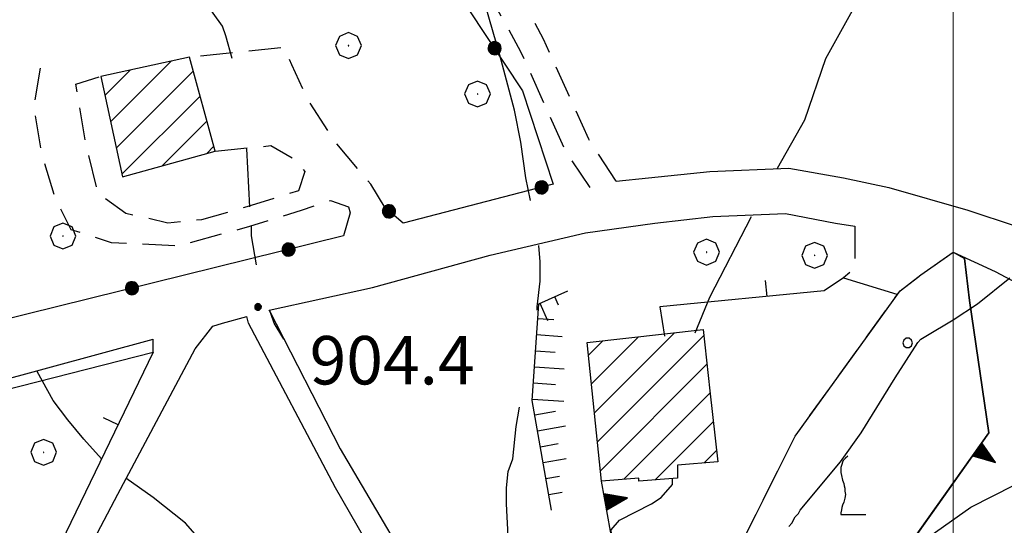
# Model space of a CAD drawing. Extents: x 2586695 to 2591519, y 4499623 to 4503081.
# Drawn here: x 2587855 to 2588008, y 4501850 to 4501928 of the extents above; entities that cross this region are included whole.
import ezdxf

# ---------------------------------------------------------------- set-up
doc = ezdxf.new("R2010")
doc.units = 0
doc.header["$LTSCALE"] = 5
doc.header["$MEASUREMENT"] = 0
for name, pattern in [('107', [1.5, 1, -0.5]), ('501', [5, 2.5, 2.5]), ('502', [5, 2.5, 2.5]), ('506', [5, 2.5, 2.5]), ('701', [2.5, 2, -0.5]), ('714', [2.5, -2, -0.5]), ('LSCA1', [1, -0.5, -0.5])]:
    doc.linetypes.add(name, pattern=pattern)
for name, color, linetype in [('10100000', 1, 'Continuous'), ('10700000', 1, '107'), ('20100000', 2, 'Continuous'), ('50100000', 1, '501'), ('50200000', 1, '502'), ('50600000', 1, '506'), ('60100000', 1, 'LSCA1'), ('70100000', 1, '701'), ('70400000', 1, 'Continuous'), ('71100000', 1, '714'), ('71700000', 1, 'Continuous'), ('80100000', 2, 'Continuous'), ('80200000', 1, 'Continuous'), ('80400000', 1, 'Continuous'), ('A0140000', 2, 'Continuous'), ('C2010000', 1, 'Continuous'), ('C7110000', 1, 'Continuous'), ('PARAMETR', 1, 'Continuous')]:
    doc.layers.add(name, color=color, linetype=linetype)
doc.styles.get("Standard").update_dxf_attribs({"font": 'romans.shx'})

# ---------------------------------------------------------------- blocks, each defined once
blk = doc.blocks.new('PALLINO1')
at = {"linetype": 'Continuous'}
for p, q in [((-0.121, 0.088), (-0.15, 0)), ((-0.15, 0), (-0.121, -0.088)), ((-0.046, 0.143), (-0.121, 0.088)), ((0.046, 0.143), (-0.046, 0.143)), ((0.121, 0.088), (0.046, 0.143)), ((0.15, 0), (0.121, 0.088)), ((0.121, -0.088), (0.15, 0)), ((-0.121, -0.088), (-0.046, -0.143)), ((-0.046, -0.143), (0.046, -0.143)), ((0.046, -0.143), (0.121, -0.088))]:
    blk.add_line(p, q, dxfattribs=at)
blk = doc.blocks.new('CAMP_D461FC8E')
at = {"layer": 'C7110000', "linetype": 'Continuous', "xscale": 5, "yscale": 5, "zscale": 5}
for p in [(2587992.927, 4501878.437), (2587974.016, 4501837.527)]:
    blk.add_blockref('PALLINO1', p, dxfattribs=at)
blk = doc.blocks.new('CERCHIO5')
at = {"linetype": 'Continuous'}
for p, q in [((-0.196, 0.064), (-0.206, 0.001)), ((-0.206, 0.001), (-0.196, -0.062)), ((-0.003, -0.202), (-0.206, 0.001)), ((-0.206, 0.001), (-0.003, 0.001)), ((-0.196, -0.062), (0.022, 0.2)), ((-0.168, 0.12), (-0.196, 0.064)), ((0.162, -0.118), (-0.196, 0.064)), ((-0.196, 0.064), (0.19, -0.062)), ((-0.183, 0.032), (-0.184, 0.013)), ((-0.184, 0.013), (-0.184, -0.047)), ((-0.18, 0.058), (-0.183, 0.032)), ((-0.167, 0.093), (-0.182, 0.091)), ((-0.182, 0.091), (-0.092, 0.063)), ((-0.152, 0.092), (-0.18, 0.058)), ((-0.158, 0.051), (-0.172, 0.001)), ((-0.172, 0.001), (-0.165, -0.077)), ((-0.168, -0.118), (0.094, 0.177)), ((-0.123, 0.166), (-0.168, 0.12)), ((0.19, -0.062), (-0.168, 0.12)), ((-0.168, 0.12), (0, 0)), ((0, 0), (-0.168, -0.118)), ((-0.152, 0.092), (-0.167, 0.093)), ((-0.166, 0.023), (-0.083, 0.112)), ((-0.122, -0.02), (-0.166, 0.023)), ((-0.072, 0.156), (-0.158, 0.051)), ((-0.138, 0.053), (-0.158, -0.016)), ((-0.142, 0.108), (-0.152, 0.092)), ((-0.126, 0.022), (-0.152, 0.092)), ((-0.127, 0.089), (-0.145, 0)), ((-0.145, 0), (-0.12, -0.069)), ((-0.092, 0.063), (-0.144, 0.144)), ((-0.144, 0.144), (-0.002, 0.069)), ((-0.105, 0.116), (-0.142, 0.108)), ((-0.076, 0.082), (-0.138, 0.053)), ((-0.072, 0.156), (-0.127, 0.089)), ((-0.127, 0.089), (-0.123, 0.112)), ((-0.11, -0.009), (-0.127, 0.089)), ((-0.091, -0.032), (-0.126, 0.022)), ((-0.066, 0.194), (-0.123, 0.166)), ((0.06, 0.194), (-0.123, -0.164)), ((-0.123, -0.164), (-0.066, 0.194)), ((-0.003, -0.202), (-0.123, 0.166)), ((-0.123, 0.166), (0.162, -0.118)), ((-0.123, 0.112), (-0.114, 0.138)), ((-0.084, 0.048), (-0.122, -0.02)), ((-0.114, 0.138), (-0.098, 0.178)), ((-0.072, 0.156), (-0.105, 0.116)), ((-0.098, 0.178), (-0.082, 0.172)), ((-0.022, 0.154), (-0.084, 0.048)), ((-0.083, 0.112), (0.009, 0.101)), ((-0.082, 0.172), (-0.032, 0.175)), ((-0.05, 0.134), (-0.076, 0.082)), ((0.022, 0.2), (-0.072, 0.156)), ((-0.032, 0.175), (-0.072, 0.156)), ((-0.003, 0.152), (-0.072, 0.156)), ((-0.051, 0.061), (-0.07, -0.008)), ((-0.068, -0.179), (0.035, 0.008)), ((-0.003, 0.204), (-0.066, 0.194)), ((-0.066, 0.194), (0.116, -0.164)), ((0.012, 0.149), (-0.051, 0.112)), ((-0.051, 0.112), (-0.051, 0.061)), ((-0.016, 0.097), (-0.051, 0.061)), ((-0.051, 0.061), (-0.016, 0.097)), ((-0.04, 0.124), (-0.05, 0.134)), ((-0.032, 0.175), (-0.04, 0.124)), ((0.01, 0.186), (-0.032, 0.175)), ((0, 0.174), (-0.032, 0.175)), ((-0.032, 0.175), (0.012, 0.149)), ((0.006, 0.054), (-0.026, -0.018)), ((0.061, 0.125), (-0.022, 0.154)), ((-0.016, 0.097), (0.034, 0.11)), ((0.065, 0.085), (-0.016, 0.097)), ((-0.003, 0.001), (-0.003, 0.204)), ((0.06, 0.194), (-0.003, 0.204)), ((-0.003, 0.001), (0.06, 0.194)), ((0.116, 0.166), (-0.003, -0.202)), ((0.058, 0.137), (-0.003, 0.152)), ((-0.003, 0.001), (0.197, 0.001)), ((-0.003, 0.001), (-0.003, -0.202)), ((-0.002, 0.069), (0.042, 0.197)), ((0.042, 0.16), (0, 0.174)), ((0.072, 0.053), (0.002, -0.036)), ((0.067, 0.043), (0.006, 0.054)), ((0.009, 0.101), (0.072, 0.053)), ((0.034, 0.11), (0.01, 0.186)), ((0.026, -0.083), (0.079, 0.072)), ((0.147, 0.135), (0.033, 0.066)), ((0.033, 0.066), (0.19, 0.064)), ((0.034, 0.11), (0.093, 0.094)), ((0.074, -0.087), (0.034, 0.11)), ((0.035, 0.008), (0.147, 0.135)), ((0.094, 0.177), (0.038, -0.196)), ((0.042, 0.197), (0.067, 0.101)), ((0.107, 0.137), (0.042, 0.16)), ((0.051, -0.062), (0.106, 0.031)), ((0.118, 0.117), (0.058, 0.137)), ((0.116, 0.166), (0.06, 0.194)), ((0.06, -0.192), (0.116, 0.166)), ((0.162, 0.12), (0.06, -0.192)), ((0.079, 0.072), (0.061, 0.125)), ((0.119, 0.036), (0.065, 0.085)), ((0.065, -0.017), (0.067, 0.043)), ((0.067, 0.101), (0.08, 0.184)), ((0.08, 0.184), (0.195, -0.034)), ((0.093, 0.094), (0.124, 0.053)), ((0.14, 0.07), (0.097, -0.076)), ((0.106, 0.031), (0.14, 0.105)), ((0.158, 0.109), (0.107, 0.137)), ((0.162, 0.12), (0.116, 0.166)), ((0.116, -0.164), (0.162, 0.12)), ((0.116, -0.06), (0.119, 0.036)), ((0.156, 0.064), (0.118, 0.117)), ((0.124, 0.053), (0.124, 0.053)), ((0.124, 0.053), (0.128, -0.03)), ((0.131, -0.07), (0.156, 0.001)), ((0.14, 0.105), (0.14, 0.07)), ((0.162, 0.044), (0.156, 0.064)), ((0.156, 0.001), (0.162, 0.044)), ((0.174, 0.064), (0.158, 0.109)), ((0.19, 0.064), (0.162, 0.12)), ((0.19, 0.064), (0.173, -0.096)), ((0.182, -0.008), (0.174, 0.064)), ((0.2, 0.001), (0.19, 0.064)), ((0.19, -0.062), (0.2, 0.001)), ((-0.196, -0.062), (-0.168, -0.118)), ((0.173, -0.096), (-0.196, -0.062)), ((-0.184, -0.047), (-0.165, -0.099)), ((-0.168, -0.118), (-0.123, -0.164)), ((-0.165, -0.077), (-0.13, -0.127)), ((-0.165, -0.099), (-0.12, -0.15)), ((-0.158, -0.016), (-0.117, -0.042)), ((-0.15, -0.04), (-0.156, -0.11)), ((-0.156, -0.11), (-0.106, -0.134)), ((-0.122, -0.02), (-0.15, -0.04)), ((-0.13, -0.127), (-0.06, -0.146)), ((-0.125, -0.057), (-0.108, -0.025)), ((-0.101, -0.082), (-0.125, -0.057)), ((-0.123, -0.164), (-0.066, -0.192)), ((-0.108, -0.025), (-0.122, -0.02)), ((-0.12, -0.069), (-0.087, -0.093)), ((-0.12, -0.15), (-0.06, -0.163)), ((-0.117, -0.042), (-0.078, -0.017)), ((-0.101, -0.082), (-0.11, -0.009)), ((-0.106, -0.134), (-0.093, -0.156)), ((-0.003, -0.094), (-0.101, -0.082)), ((-0.083, -0.14), (-0.101, -0.082)), ((-0.064, -0.045), (-0.097, -0.097)), ((-0.097, -0.097), (0.026, -0.134)), ((-0.093, -0.156), (-0.091, -0.18)), ((-0.054, -0.075), (-0.091, -0.032)), ((-0.091, -0.18), (-0.054, -0.075)), ((-0.087, -0.093), (-0.028, -0.126)), ((-0.034, -0.151), (-0.083, -0.14)), ((-0.07, -0.008), (-0.042, -0.049)), ((0.038, -0.196), (-0.068, -0.179)), ((-0.066, -0.192), (-0.003, -0.202)), ((0.097, -0.076), (-0.064, -0.045)), ((-0.06, -0.146), (0.011, -0.159)), ((-0.06, -0.163), (-0.032, -0.185)), ((0.002, -0.036), (-0.054, -0.075)), ((0.051, -0.062), (-0.054, -0.075)), ((-0.054, -0.075), (0.051, -0.062)), ((-0.054, -0.075), (-0.049, -0.182)), ((-0.049, -0.182), (0.026, -0.083)), ((-0.042, -0.049), (0.014, -0.064)), ((0.048, -0.128), (-0.034, -0.151)), ((-0.032, -0.185), (0.04, -0.182)), ((-0.028, -0.126), (0.048, -0.128)), ((-0.026, -0.018), (0.022, -0.048)), ((0.136, -0.106), (-0.003, -0.094)), ((-0.003, -0.202), (0.06, -0.192)), ((0.011, -0.159), (0.044, -0.153)), ((0.014, -0.064), (0.048, -0.061)), ((0.022, -0.048), (0.075, -0.075)), ((0.026, -0.134), (0.074, -0.087)), ((0.128, -0.03), (0.035, -0.054)), ((0.035, -0.054), (0.048, -0.128)), ((0.04, -0.182), (0.062, -0.176)), ((0.044, -0.153), (0.098, -0.127)), ((0.048, -0.061), (0.065, -0.017)), ((0.048, -0.128), (0.107, -0.112)), ((0.128, -0.03), (0.051, -0.062)), ((0.06, -0.192), (0.116, -0.164)), ((0.062, -0.176), (0.095, -0.16)), ((0.075, -0.075), (0.152, -0.078)), ((0.095, -0.16), (0.119, -0.147)), ((0.098, -0.127), (0.131, -0.07)), ((0.107, -0.112), (0.116, -0.06)), ((0.116, -0.164), (0.162, -0.118)), ((0.119, -0.147), (0.136, -0.106)), ((0.195, -0.034), (0.128, -0.03)), ((0.152, -0.078), (0.175, -0.074)), ((0.162, -0.118), (0.19, -0.062)), ((0.175, -0.074), (0.182, -0.008))]:
    blk.add_line(p, q, dxfattribs=at)
blk = doc.blocks.new('BARMUR')
at = {"linetype": 'Continuous'}
blk.add_line((0, 0), (0.5, 0), dxfattribs=at)
blk = doc.blocks.new('VITE1')
at = {"linetype": 'Continuous'}
for p, q in [((-0.241, 0.92), (-0.313, 0.848)), ((-0.169, 0.974), (-0.241, 0.92)), ((-0.349, 0.722), (-0.385, 0.631)), ((-0.385, 0.631), (-0.385, 0.559)), ((-0.331, 0.794), (-0.349, 0.722)), ((-0.313, 0.848), (-0.331, 0.794)), ((-0.385, 0.559), (-0.385, 0.469)), ((-0.385, 0.469), (-0.367, 0.379)), ((-0.367, 0.379), (-0.331, 0.235)), ((-0.331, 0.235), (-0.295, 0.127)), ((-0.295, 0.127), (-0.277, 0.055)), ((-0.277, 0.055), (-0.259, -0.017)), ((-0.259, -0.017), (-0.259, -0.107)), ((-0.259, -0.107), (-0.241, -0.215)), ((-0.241, -0.215), (-0.259, -0.324)), ((-0.331, -0.54), (-0.349, -0.612)), ((-0.295, -0.45), (-0.331, -0.54)), ((-0.259, -0.324), (-0.295, -0.45)), ((-0.367, -0.684), (-0.385, -0.774)), ((-0.385, -0.774), (-0.385, -0.828)), ((-0.385, -0.828), (0.389, -0.828)), ((-0.349, -0.612), (-0.367, -0.684))]:
    blk.add_line(p, q, dxfattribs=at)
blk = doc.blocks.new('TRIANG1')
at = {"linetype": 'Continuous'}
for p, q in [((0, 0.7), (-0.25, 0)), ((0, 0.585), (-0.027, 0.623)), ((-0.027, 0.623), (0, 0.612)), ((0, 0.612), (-0.021, 0.642)), ((-0.021, 0.642), (0, 0.642)), ((-0.013, 0.663), (0, 0.674)), ((0, 0.642), (-0.013, 0.663)), ((0.25, 0), (0, 0.7)), ((0, 0.7), (0, 0)), ((0, 0.674), (0, 0.685)), ((0, 0.685), (0, 0.674)), ((0, 0.674), (0, 0.685)), ((0, 0.674), (0, 0.685)), ((0, 0.685), (0, 0.674)), ((0, 0.674), (0, 0.685)), ((0.013, 0.663), (0, 0.674)), ((0, 0.642), (0.013, 0.663)), ((0, 0.612), (0.021, 0.642)), ((0.021, 0.642), (0, 0.642)), ((0, 0.585), (0.027, 0.623)), ((0.027, 0.623), (0, 0.612)), ((0, 0.182), (-0.134, 0.325)), ((-0.134, 0.325), (0, 0.215)), ((0, 0.215), (-0.125, 0.349)), ((-0.125, 0.349), (0, 0.256)), ((0, 0.256), (-0.115, 0.379)), ((-0.115, 0.379), (0, 0.289)), ((0, 0.289), (-0.106, 0.404)), ((-0.106, 0.404), (0, 0.322)), ((0, 0.322), (-0.099, 0.423)), ((-0.099, 0.423), (0, 0.354)), ((0, 0.354), (-0.089, 0.45)), ((-0.089, 0.45), (0, 0.381)), ((0, 0.381), (-0.08, 0.477)), ((-0.08, 0.477), (0, 0.42)), ((0, 0.42), (-0.07, 0.503)), ((-0.07, 0.503), (0, 0.453)), ((0, 0.453), (-0.06, 0.531)), ((-0.06, 0.531), (0, 0.494)), ((0, 0.494), (-0.05, 0.561)), ((-0.05, 0.561), (0, 0.526)), ((0, 0.526), (-0.042, 0.582)), ((-0.042, 0.582), (0, 0.555)), ((0, 0.555), (-0.034, 0.604)), ((-0.034, 0.604), (0, 0.585)), ((0, 0.555), (0.034, 0.604)), ((0.034, 0.604), (0, 0.585)), ((0, 0.526), (0.042, 0.582)), ((0.042, 0.582), (0, 0.555)), ((0, 0.494), (0.05, 0.561)), ((0.05, 0.561), (0, 0.526)), ((0, 0.453), (0.06, 0.531)), ((0.06, 0.531), (0, 0.494)), ((0, 0.42), (0.07, 0.503)), ((0.07, 0.503), (0, 0.453)), ((0, 0.381), (0.08, 0.477)), ((0.08, 0.477), (0, 0.42)), ((0, 0.354), (0.089, 0.45)), ((0.089, 0.45), (0, 0.381)), ((0, 0.322), (0.099, 0.423)), ((0.099, 0.423), (0, 0.354)), ((0, 0.289), (0.106, 0.404)), ((0.106, 0.404), (0, 0.322)), ((0, 0.256), (0.115, 0.379)), ((0.115, 0.379), (0, 0.289)), ((0, 0.215), (0.125, 0.349)), ((0.125, 0.349), (0, 0.256)), ((0, 0.182), (0.134, 0.325)), ((0.134, 0.325), (0, 0.215)), ((-0.25, 0), (0.25, 0)), ((-0.215, 0), (-0.236, 0.038)), ((-0.236, 0.038), (-0.178, 0)), ((-0.178, 0), (-0.227, 0.065)), ((-0.227, 0.065), (-0.141, 0)), ((-0.141, 0), (-0.218, 0.09)), ((-0.218, 0.09), (-0.111, 0)), ((-0.111, 0), (-0.209, 0.114)), ((-0.209, 0.114), (-0.072, 0)), ((-0.072, 0), (-0.201, 0.138)), ((-0.201, 0.138), (-0.042, 0)), ((-0.042, 0), (-0.192, 0.162)), ((-0.192, 0.162), (0, 0)), ((0, 0), (-0.182, 0.19)), ((-0.182, 0.19), (0, 0.038)), ((0, 0.038), (-0.172, 0.218)), ((-0.172, 0.218), (0, 0.077)), ((0, 0.077), (-0.162, 0.246)), ((-0.162, 0.246), (0, 0.112)), ((0, 0.112), (-0.152, 0.274)), ((-0.152, 0.274), (0, 0.147)), ((0, 0.147), (-0.143, 0.301)), ((-0.143, 0.301), (0, 0.182)), ((0, 0.147), (0.143, 0.301)), ((0.143, 0.301), (0, 0.182)), ((0, 0.112), (0.152, 0.274)), ((0.152, 0.274), (0, 0.147)), ((0, 0.077), (0.162, 0.246)), ((0.162, 0.246), (0, 0.112)), ((0, 0.038), (0.172, 0.218)), ((0.172, 0.218), (0, 0.077)), ((0, 0), (0.182, 0.19)), ((0.182, 0.19), (0, 0.038)), ((0.192, 0.162), (0, 0)), ((0.042, 0), (0.192, 0.162)), ((0.201, 0.138), (0.042, 0)), ((0.072, 0), (0.201, 0.138)), ((0.209, 0.114), (0.072, 0)), ((0.111, 0), (0.209, 0.114)), ((0.218, 0.09), (0.111, 0)), ((0.141, 0), (0.218, 0.09)), ((0.227, 0.065), (0.141, 0)), ((0.178, 0), (0.227, 0.065)), ((0.236, 0.038), (0.178, 0)), ((0.215, 0), (0.236, 0.038))]:
    blk.add_line(p, q, dxfattribs=at)
blk = doc.blocks.new('BA1LUNG')
at = {"linetype": 'Continuous'}
blk.add_line((0, 0), (1, 0), dxfattribs=at)
blk = doc.blocks.new('BA1CORT')
at = {"linetype": 'Continuous'}
blk.add_line((0, 0), (0.7, 0), dxfattribs=at)
blk = doc.blocks.new('CERCHIO1')
at = {"linetype": 'Continuous'}
for p, q in [((0.003, 0.398), (-0.28, 0.28)), ((0.286, 0.28), (0.003, 0.398)), ((-0.28, 0.28), (-0.397, -0.002)), ((0, 0), (-0.002, -0.003)), ((0.002, 0.002), (0, 0)), ((0.005, 0.003), (0.002, 0.002)), ((0.009, 0.003), (0.005, 0.003)), ((0.011, 0.001), (0.009, 0.003)), ((0.013, -0.001), (0.011, 0.001)), ((0.403, -0.002), (0.286, 0.28)), ((-0.397, -0.002), (-0.28, -0.285)), ((-0.28, -0.285), (0.003, -0.402)), ((-0.002, -0.003), (-0.002, -0.006)), ((-0.002, -0.006), (0, -0.009)), ((0, -0.009), (0.002, -0.011)), ((0.002, -0.011), (0.005, -0.013)), ((0.003, -0.402), (0.286, -0.285)), ((0.005, -0.013), (0.009, -0.012)), ((0.009, -0.012), (0.011, -0.011)), ((0.011, -0.011), (0.013, -0.008)), ((0.014, -0.005), (0.013, -0.001)), ((0.013, -0.008), (0.014, -0.005)), ((0.286, -0.285), (0.403, -0.002))]:
    blk.add_line(p, q, dxfattribs=at)
blk = doc.blocks.new('CAMP_77AD9C88')
at = {"layer": 'C2010000', "linetype": 'Continuous'}
for p, q in [((2587943.454, 4501876.552), (2587945.671, 4501878.769)), ((2587943.923, 4501872.071), (2587951.239, 4501879.388)), ((2587944.392, 4501867.59), (2587956.808, 4501880.006)), ((2587944.861, 4501863.109), (2587961.345, 4501879.594)), ((2587945.33, 4501858.629), (2587961.817, 4501875.116)), ((2587948.951, 4501857.3), (2587962.291, 4501870.64)), ((2587953.814, 4501857.214), (2587962.796, 4501866.195)), ((2587961.381, 4501859.83), (2587963.301, 4501861.751))]:
    blk.add_line(p, q, dxfattribs=at)
blk = doc.blocks.new('CAMP_285CD8C1')
at = {"layer": 'C2010000', "linetype": 'Continuous'}
for p, q in [((2587869.396, 4501912.692), (2587878.765, 4501922.062)), ((2587868.517, 4501916.764), (2587872.454, 4501920.701)), ((2587870.274, 4501908.621), (2587882.193, 4501920.54)), ((2587871.152, 4501904.549), (2587883.261, 4501916.658)), ((2587877.411, 4501905.858), (2587884.329, 4501912.776)), ((2587884.239, 4501907.736), (2587885.397, 4501908.894))]:
    blk.add_line(p, q, dxfattribs=at)

msp = doc.modelspace()

# ---------------------------------------------------------------- linework, layer by layer
at = {"layer": '10100000', "linetype": 'Continuous', "flags": 128}
for points in [[(2587947.75, 4501903.5), (2587952.75, 4501904), (2587962.25, 4501905), (2587974.5, 4501905.5), (2587983, 4501904), (2587990, 4501902.5), (2588002.25, 4501899), (2588009.75, 4501896.5), (2588010.92, 4501895.82)], [(2587894, 4501883.5), (2587910, 4501887), (2587928.25, 4501892), (2587943, 4501895.5), (2587953.75, 4501897), (2587962.75, 4501898), (2587974, 4501898.5), (2587981.75, 4501897), (2587984.75, 4501896.5)], [(2588000, 4501892.5), (2588006.5, 4501889.5), (2588014, 4501885.5), (2588036.75, 4501874.5), (2588050, 4501867), (2588069.75, 4501851.5), (2588088, 4501839), (2588103.25, 4501829.5), (2588116.5, 4501823.5), (2588120.25, 4501822)], [(2587894, 4501883.5), (2587905, 4501862), (2587920, 4501836.5), (2587921.75, 4501833.5), (2587923.25, 4501829.5)], [(2587885.25, 4501881), (2587886.75, 4501881.5), (2587890.5, 4501882.5)], [(2587900, 4501815.5), (2587911.5, 4501829), (2587911.5, 4501837.5), (2587910, 4501846), (2587904.25, 4501856), (2587890.75, 4501881.5), (2587890.5, 4501882.5)], [(2587863.75, 4501840.5), (2587864.75, 4501844), (2587870.5, 4501855), (2587882.5, 4501877.5), (2587885.25, 4501881)], [(2587842.75, 4501870), (2587876, 4501879)], [(2587876, 4501877), (2587876, 4501879)]]:
    msp.add_lwpolyline(points, dxfattribs=at)
at = {"layer": '10700000', "linetype": '107', "flags": 128}
for points in [[(2587943.75, 4501902.5), (2587940, 4501908), (2587933, 4501923.5), (2587927.5, 4501933.5), (2587927, 4501934.5)], [(2587947.75, 4501903.5), (2587943.5, 4501910), (2587936.5, 4501925.5), (2587931.5, 4501934.5)], [(2587911.95, 4501899.33), (2587909.75, 4501903), (2587904.25, 4501909.5), (2587899.75, 4501916.5), (2587897.5, 4501921.5), (2587896.17, 4501924.19), (2587881.61, 4501922.67)], [(2587858.5, 4501921), (2587857.5, 4501915), (2587858.75, 4501907.5), (2587860.75, 4501901), (2587863.25, 4501896), (2587869.5, 4501894), (2587880, 4501893.5), (2587891, 4501896.5), (2587899, 4501899), (2587903.5, 4501900.5), (2587906.25, 4501899.5), (2587906.52, 4501898.58)], [(2587885.61, 4501908.11), (2587894.25, 4501909), (2587897.75, 4501907), (2587899.5, 4501905), (2587898.5, 4501902), (2587890.5, 4501899.5), (2587883.5, 4501897.5), (2587878.25, 4501897), (2587871.75, 4501898.5), (2587867.5, 4501901.5), (2587865.5, 4501909.5), (2587864, 4501918.5), (2587867.88, 4501919.71)], [(2587984.75, 4501896.5), (2587984.75, 4501890), (2587983, 4501888.5)], [(2587958.25, 4501813), (2587964.75, 4501818.5), (2587965.25, 4501826), (2587965.5, 4501838.5), (2587968, 4501849), (2587975.5, 4501864), (2587991.75, 4501886.5), (2587995, 4501889), (2588000, 4501892.5)]]:
    msp.add_lwpolyline(points, dxfattribs=at)
at = {"layer": '20100000', "linetype": 'Continuous', "flags": 128}
for points in [[(2587867.88, 4501919.71), (2587871.24, 4501904.16), (2587885.61, 4501908.11), (2587881.61, 4501922.67)], [(2587945.5, 4501857), (2587943.25, 4501878.5), (2587961.25, 4501880.5), (2587962.25, 4501871), (2587963.5, 4501860), (2587957.25, 4501859.5), (2587957.25, 4501857.5), (2587951.25, 4501857), (2587951.25, 4501857.5)]]:
    msp.add_lwpolyline(points, close=True, dxfattribs=at)
at = {"layer": '50100000', "linetype": '501', "flags": 128}
for points in [[(2587983, 4501888.5), (2587980, 4501886.5), (2587954.5, 4501884), (2587955.25, 4501879.5)], [(2587876, 4501877), (2587861.75, 4501847.5), (2587859.5, 4501842), (2587858.75, 4501837), (2587860.25, 4501794.5), (2587765.75, 4501748)], [(2587842.5, 4501868.5), (2587876, 4501877)]]:
    msp.add_lwpolyline(points, dxfattribs=at)
at = {"layer": '50200000', "linetype": '502', "flags": 128}
for points in [[(2587922, 4501934.5), (2587933.25, 4501917.5), (2587938, 4501903), (2587914.75, 4501897), (2587911.95, 4501899.33)], [(2587906.52, 4501898.58), (2587905.5, 4501895), (2587836.5, 4501878)], [(2587983, 4501888.5), (2587991.25, 4501886)]]:
    msp.add_lwpolyline(points, dxfattribs=at)
at = {"layer": '50600000', "linetype": '506', "flags": 128}
for points in [[(2587967.5, 4501811), (2588005.5, 4501864.5), (2588002.5, 4501885)], [(2587948.25, 4501841.5), (2587945.5, 4501857)]]:
    msp.add_lwpolyline(points, dxfattribs=at)
at = {"layer": '60100000', "linetype": 'LSCA1', "flags": 128}
msp.add_lwpolyline([(2587937.75, 4501852.5), (2587934.75, 4501869.5), (2587935.75, 4501884.5), (2587940.25, 4501886.5)], dxfattribs=at)
at = {"layer": '70100000', "linetype": '701', "flags": 128}
msp.add_lwpolyline([(2588002.5, 4501885), (2588001.75, 4501891.5)], dxfattribs=at)
at = {"layer": '71100000', "linetype": '714', "flags": 128}
msp.add_lwpolyline([(2588005.5, 4501864.5), (2587979.25, 4501827.5), (2587965.5, 4501835.5), (2587965.5, 4501838.5), (2587968, 4501849), (2587975.5, 4501864), (2587991.75, 4501886.5), (2587995, 4501889), (2588000, 4501892.5), (2588001.75, 4501891.5), (2588002.5, 4501885)], close=True, dxfattribs=at)
at = {"layer": '80100000', "linetype": 'Continuous', "flags": 128}
for points in [[(2587934.5, 4501900.5), (2587933.75, 4501904), (2587933, 4501909.5), (2587932, 4501914.5), (2587929.75, 4501923), (2587927, 4501932.5), (2587926.5, 4501934.5)], [(2587935.5, 4501883.5), (2587935.5, 4501884), (2587936, 4501888), (2587936, 4501891), (2587935.75, 4501893.5)], [(2587931, 4501848.5), (2587930.75, 4501853.5), (2587930.75, 4501856), (2587931, 4501858.5), (2587931.75, 4501860.5), (2587932.25, 4501865.5), (2587932.75, 4501868.5)]]:
    msp.add_lwpolyline(points, dxfattribs=at)
at = {"layer": '80200000', "linetype": 'Continuous', "flags": 128}
for points in [[(2587888.25, 4501922.5), (2587887.25, 4501926), (2587886.75, 4501927.5), (2587881.75, 4501934.5), (2587877, 4501939)], [(2587972.75, 4501905.5), (2587977, 4501913), (2587980.25, 4501922.5), (2587988, 4501936.5)], [(2587891, 4501899.5), (2587890.5, 4501908.5)], [(2587960, 4501880), (2587962.25, 4501885.5), (2587968.75, 4501898)], [(2587892, 4501890.5), (2587891.25, 4501895), (2587891.25, 4501896.5)], [(2587974.5, 4501850), (2587975, 4501850.5), (2587975, 4501850.5), (2587975, 4501850.5), (2587975.5, 4501851.5), (2587976, 4501852), (2587976.25, 4501852.5), (2587982.5, 4501860), (2587985.75, 4501864.5), (2587991, 4501873), (2587994.5, 4501878.5), (2587995, 4501879), (2587995.75, 4501879.5), (2588000, 4501882), (2588003.75, 4501884.5), (2588008.75, 4501888.5)], [(2587894.25, 4501883), (2587894, 4501883.5)], [(2587896.25, 4501879), (2587894.75, 4501881.5), (2587894.25, 4501883)], [(2587868, 4501860.5), (2587865.25, 4501863.5), (2587862.75, 4501866.5), (2587860.5, 4501869.5), (2587858, 4501874)], [(2587967.75, 4501787), (2587970.25, 4501793.5), (2587973.5, 4501801), (2587979, 4501812), (2587979.75, 4501816), (2587980, 4501828), (2587980.5, 4501832.5), (2587983, 4501837.5), (2587990, 4501844), (2588002.75, 4501853), (2588019.5, 4501861.5), (2588036.75, 4501863.5), (2588040, 4501863), (2588049.25, 4501859), (2588052.5, 4501858.5), (2588057.5, 4501861)], [(2587881.5, 4501796.5), (2587882.5, 4501803.5), (2587884, 4501813.5), (2587885.75, 4501822), (2587887.75, 4501832), (2587888.25, 4501836), (2587888.5, 4501838.5), (2587888.25, 4501840), (2587888, 4501841.5), (2587886.75, 4501843.5), (2587885.5, 4501845.5), (2587883.25, 4501848), (2587881, 4501850.5), (2587876, 4501854.5), (2587871.75, 4501857.5)], [(2587948, 4501841.5), (2587947.5, 4501843), (2587947, 4501849.5), (2587948.25, 4501851), (2587953.25, 4501853.5), (2587954.75, 4501854.5), (2587956.5, 4501856.5), (2587956.5, 4501857.5)]]:
    msp.add_lwpolyline(points, dxfattribs=at)
at = {"layer": 'PARAMETR', "linetype": 'Continuous', "lineweight": 0, "flags": 128}
msp.add_lwpolyline([(2588000, 4500108.21), (2588000, 4502883.77)], dxfattribs=at)

# ---------------------------------------------------------------- block references
at = {"layer": '50100000', "linetype": 'Continuous'}
for p, xscale, yscale, zscale, rotation in [((2587971.15, 4501885.63), 5.000000000739176, 5.000000000739176, 5.000000000739176, 95.59933934589228), ((2587870.56, 4501865.74), 4.999999999835996, 4.999999999835996, 4.999999999835996, 154.2170951906196)]:
    msp.add_blockref('BARMUR', p, dxfattribs=dict(at, xscale=xscale, yscale=yscale, zscale=zscale, rotation=rotation))
at = {"layer": '50200000', "linetype": 'Continuous'}
for p, xscale, yscale, zscale, rotation in [((2587928.9, 4501924.08), 5.000000000056913, 5.000000000056913, 5.000000000056913, 213.4951846910828), ((2587936.2, 4501902.54), 5.000000001454659, 5.000000001454659, 5.000000001454659, 104.4702941000659), ((2587912.56, 4501898.82), 4.999999998094217, 4.999999998094217, 4.999999998094217, 50.19483144476785), ((2587896.98, 4501892.9), 4.99999999920691, 4.99999999920691, 4.99999999920691, 103.8406955074243), ((2587872.71, 4501886.92), 4.99999999920691, 4.99999999920691, 4.99999999920691, 103.8406955074243)]:
    msp.add_blockref('CERCHIO5', p, dxfattribs=dict(at, xscale=xscale, yscale=yscale, zscale=zscale, rotation=rotation))
at = {"layer": '50600000', "linetype": 'Continuous'}
for p, xscale, yscale, zscale, rotation in [((2588003.69, 4501861.95), 5.000000001678782, 5.000000001678782, 5.000000001678782, 234.6145667810214), ((2587946.07, 4501853.81), 5.000000000789969, 5.000000000789969, 5.000000000789969, 280.0606872920301)]:
    msp.add_blockref('TRIANG1', p, dxfattribs=dict(at, xscale=xscale, yscale=yscale, zscale=zscale, rotation=rotation))
at = {"layer": '60100000', "linetype": 'Continuous'}
for name, p, xscale, yscale, zscale, rotation in [('BA1CORT', (2587938.22, 4501885.6), 1.964862842173511, 1.964862842173511, 1.964862842173511, 293.9624889952589), ('BA1LUNG', (2587935.94, 4501884.58), 2.930123869542097, 2.930123869542097, 2.930123869542097, 293.9624889745782), ('BA1CORT', (2587935.6, 4501882.21), 3.539287165572694, 3.539287165572694, 3.539287165572694, 356.1859251506663), ('BA1LUNG', (2587935.43, 4501879.71), 3.98539790720116, 3.98539790720116, 3.98539790720116, 356.1859251835222), ('BA1CORT', (2587935.26, 4501877.22), 4.337563713234229, 4.337563713234229, 4.337563713234229, 356.1859251370685), ('BA1LUNG', (2587935.1, 4501874.73), 4.628550310795355, 4.628550310795355, 4.628550310795355, 356.185925169544), ('BA1CORT', (2587934.93, 4501872.23), 4.87650079764017, 4.87650079764017, 4.87650079764017, 356.1859251802672), ('BA1LUNG', (2587934.77, 4501869.74), 4.902086421569421, 4.902086421569421, 4.902086421569421, 356.1859251675198), ('BA1CORT', (2587935.14, 4501867.27), 4.658169122373884, 4.658169122373884, 4.658169122373884, 10.00797978319263), ('BA1LUNG', (2587935.58, 4501864.81), 4.372725256004336, 4.372725256004336, 4.372725256004336, 10.00797979967407), ('BA1CORT', (2587936.01, 4501862.35), 4.028654389615519, 4.028654389615519, 4.028654389615519, 10.00797978225931), ('BA1LUNG', (2587936.45, 4501859.89), 3.595481023362892, 3.595481023362892, 3.595481023362892, 10.00797981003855), ('BA1CORT', (2587936.88, 4501857.42), 3.010298131476122, 3.010298131476122, 3.010298131476122, 10.00797977320308), ('BA1LUNG', (2587937.32, 4501854.96), 2.104741230945201, 2.104741230945201, 2.104741230945201, 10.00797973902406)]:
    msp.add_blockref(name, p, dxfattribs=dict(at, xscale=xscale, yscale=yscale, zscale=zscale, rotation=rotation))
at = {"layer": '70400000', "linetype": 'Continuous', "xscale": 5, "yscale": 5, "zscale": 5}
for p in [(2587906.25, 4501924.5), (2587926.25, 4501917), (2587862, 4501895), (2587961.75, 4501892.5), (2587978.5, 4501892), (2587859, 4501861.5)]:
    msp.add_blockref('CERCHIO1', p, dxfattribs=at)
at = {"layer": '71700000', "linetype": 'Continuous', "xscale": 5, "yscale": 5, "zscale": 5}
msp.add_blockref('VITE1', (2587984.5, 4501856), dxfattribs=at)
at = {"layer": '80400000', "linetype": 'Continuous', "xscale": 2.5, "yscale": 2.5, "zscale": 2.5}
msp.add_blockref('CERCHIO5', (2587892.25, 4501884), dxfattribs=at)
at = {"layer": 'C2010000', "linetype": 'Continuous'}
for name in ['CAMP_285CD8C1', 'CAMP_77AD9C88']:
    msp.add_blockref(name, (0, 0), dxfattribs=at)
at = {"layer": 'C7110000', "linetype": 'Continuous'}
msp.add_blockref('CAMP_D461FC8E', (0, 0), dxfattribs=at)

# ---------------------------------------------------------------- texts
at = {"layer": 'A0140000', "linetype": 'Continuous'}
msp.add_text('904.4', height=7.5, dxfattribs=at).set_placement((2587900.25, 4501872))

doc.saveas('drawing.dxf')
